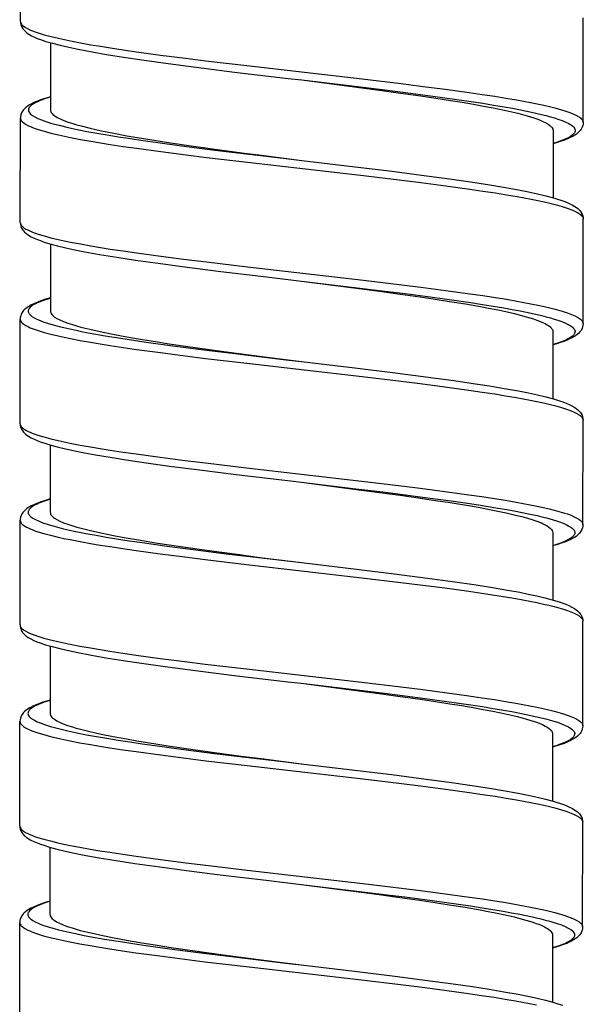
# Model space of a CAD drawing. Units: millimetres. Extents: x -1063 to 398, y -990 to 937.
# Drawn here: x 58 to 72, y 451 to 476 of the extents above; entities that cross this region are included whole.
import ezdxf

# ---------------------------------------------------------------- set-up
doc = ezdxf.new("R2010")
doc.units = ezdxf.units.MM

# ---------------------------------------------------------------- blocks, each defined once
blk = doc.blocks.new('1990.STD.KIT_V3')
at = {"color": 7}
for p, q in [((43.897, -433.629), (43.899, -431.029)), ((57.895, -436.139), (57.897, -433.539)), ((44.646, -434.158), (44.645, -435.829)), ((43.893, -438.629), (43.895, -436.029)), ((57.145, -436.339), (57.143, -438.009)), ((57.891, -441.14), (57.893, -438.54)), ((44.642, -439.158), (44.641, -440.829)), ((43.889, -443.628), (43.891, -441.028)), ((57.141, -441.339), (57.139, -443.009)), ((57.887, -446.139), (57.889, -443.539)), ((44.639, -444.158), (44.637, -445.829)), ((43.885, -448.628), (43.887, -446.028)), ((57.137, -446.339), (57.136, -448.009)), ((57.883, -451.139), (57.885, -448.539)), ((44.635, -449.158), (44.633, -450.829)), ((43.881, -453.628), (43.883, -451.028)), ((57.133, -451.339), (57.132, -453.009)), ((57.879, -456.139), (57.881, -453.539)), ((44.631, -454.158), (44.629, -455.829)), ((43.877, -458.628), (43.879, -456.028)), ((57.129, -456.339), (57.128, -458.009))]:
    blk.add_line(p, q, dxfattribs=at)
for points in [[(43.897, -433.629), (43.899, -433.65), (43.907, -433.672), (43.92, -433.693), (43.932, -433.709), (43.948, -433.725), (43.988, -433.757), (44.038, -433.789), (44.099, -433.82), (44.145, -433.842), (44.197, -433.863), (44.265, -433.888), (44.339, -433.913), (44.489, -433.959), (44.657, -434.003), (44.841, -434.047), (44.988, -434.08), (45.143, -434.112), (45.388, -434.159), (45.647, -434.205), (45.886, -434.245), (46.134, -434.285), (46.454, -434.333), (46.785, -434.381), (47.382, -434.462), (47.999, -434.542), (48.502, -434.604), (49.529, -434.726), (50.965, -434.892), (52.397, -435.057), (53.37, -435.173), (53.848, -435.233), (54.462, -435.312), (55.056, -435.394), (55.382, -435.441), (55.697, -435.489), (55.969, -435.533), (56.231, -435.578), (56.579, -435.642), (56.75, -435.677), (56.913, -435.712), (57.053, -435.744), (57.185, -435.777), (57.358, -435.825), (57.437, -435.849), (57.511, -435.874), (57.6, -435.907), (57.679, -435.941), (57.746, -435.975), (57.801, -436.009), (57.825, -436.027), (57.845, -436.045), (57.861, -436.061), (57.874, -436.078), (57.885, -436.098), (57.892, -436.119), (57.895, -436.139)], [(43.897, -433.629), (43.899, -433.667), (43.907, -433.707), (43.922, -433.749), (43.945, -433.792), (43.963, -433.818), (43.978, -433.837), (44.002, -433.863), (44.027, -433.886), (44.064, -433.915), (44.103, -433.942), (44.17, -433.981), (44.243, -434.017), (44.316, -434.048), (44.396, -434.078), (44.528, -434.123), (44.693, -434.171), (44.886, -434.221), (45.1, -434.271), (45.334, -434.32), (45.678, -434.386), (46.034, -434.447), (46.459, -434.516), (46.916, -434.584), (47.568, -434.675), (48.263, -434.766), (49.224, -434.885), (50.555, -435.044), (50.891, -435.083)], [(50.891, -435.083), (52.276, -435.248), (52.962, -435.331), (53.471, -435.395), (53.972, -435.46), (54.397, -435.517), (54.811, -435.575), (55.108, -435.619), (55.396, -435.663), (55.665, -435.706), (55.924, -435.75), (56.133, -435.787), (56.332, -435.825), (56.607, -435.882), (56.858, -435.939), (56.974, -435.969), (57.083, -435.998), (57.176, -436.026), (57.263, -436.053), (57.367, -436.091), (57.459, -436.129), (57.536, -436.167), (57.569, -436.186), (57.599, -436.205), (57.632, -436.231), (57.659, -436.257), (57.678, -436.283), (57.689, -436.308), (57.694, -436.333), (57.693, -436.358), (57.684, -436.383), (57.675, -436.399), (57.664, -436.415), (57.649, -436.432), (57.63, -436.449), (57.607, -436.467), (57.58, -436.485), (57.517, -436.521), (57.442, -436.557), (57.379, -436.582), (57.311, -436.608), (57.231, -436.635), (57.144, -436.661)], [(50.892, -435.083), (52.197, -435.252), (52.828, -435.336), (53.349, -435.407), (53.855, -435.479), (54.23, -435.534), (54.592, -435.59), (54.884, -435.638), (55.165, -435.685), (55.417, -435.731), (55.658, -435.777), (55.969, -435.841), (56.122, -435.876), (56.266, -435.911), (56.386, -435.942), (56.499, -435.973), (56.665, -436.024), (56.739, -436.05), (56.808, -436.076), (56.89, -436.111), (56.962, -436.146), (57.022, -436.18), (57.066, -436.212), (57.1, -436.244), (57.114, -436.26), (57.125, -436.275), (57.136, -436.296), (57.142, -436.318), (57.145, -436.339)], [(44.645, -435.5), (44.566, -435.523), (44.467, -435.554), (44.378, -435.585), (44.295, -435.618), (44.231, -435.646), (44.155, -435.684), (44.12, -435.704), (44.084, -435.727), (44.041, -435.759), (44.011, -435.785), (43.985, -435.811), (43.965, -435.835), (43.947, -435.859), (43.934, -435.881), (43.913, -435.926), (43.906, -435.948), (43.898, -435.988), (43.895, -436.029)], [(44.645, -435.507), (44.644, -435.507), (44.521, -435.546), (44.411, -435.585), (44.354, -435.609), (44.302, -435.632), (44.26, -435.653), (44.223, -435.674), (44.178, -435.704), (44.143, -435.734), (44.129, -435.749), (44.117, -435.765), (44.104, -435.787), (44.097, -435.81), (44.095, -435.833), (44.099, -435.856), (44.109, -435.881), (44.126, -435.905), (44.149, -435.929), (44.17, -435.947), (44.195, -435.965), (44.254, -436.001), (44.326, -436.037), (44.421, -436.076), (44.529, -436.115), (44.651, -436.153), (44.751, -436.182), (44.857, -436.21), (45.087, -436.265), (45.311, -436.313), (45.551, -436.36), (45.796, -436.405), (46.053, -436.45), (46.337, -436.496), (46.63, -436.541), (46.938, -436.587), (47.253, -436.631), (47.901, -436.719), (48.731, -436.825), (49.294, -436.894), (50.432, -437.029), (50.894, -437.084)], [(44.652, -435.867), (44.664, -435.891), (44.681, -435.915), (44.705, -435.94), (44.726, -435.958), (44.751, -435.976), (44.809, -436.012), (44.88, -436.048), (44.972, -436.088), (45.079, -436.128), (45.199, -436.167), (45.298, -436.197), (45.403, -436.226), (45.634, -436.284), (45.913, -436.346), (46.217, -436.407), (46.542, -436.468), (46.8, -436.512), (47.067, -436.556), (47.63, -436.644), (48.142, -436.719), (48.673, -436.793), (49.402, -436.891), (49.896, -436.956), (50.894, -437.084)], [(43.895, -436.029), (43.897, -436.05), (43.905, -436.071), (43.918, -436.093), (43.931, -436.109), (43.946, -436.125), (43.986, -436.157), (44.036, -436.189), (44.097, -436.22), (44.144, -436.242), (44.195, -436.263), (44.263, -436.288), (44.337, -436.313), (44.487, -436.359), (44.656, -436.404), (44.84, -436.448), (44.988, -436.48), (45.143, -436.512), (45.389, -436.559), (45.648, -436.605), (45.886, -436.645), (46.131, -436.685), (46.453, -436.733), (46.784, -436.781), (47.392, -436.864), (48.019, -436.945), (48.522, -437.007), (49.545, -437.129), (50.985, -437.294), (52.429, -437.461), (53.386, -437.575), (53.857, -437.634), (54.477, -437.714), (55.078, -437.797), (55.4, -437.844), (55.713, -437.892), (55.986, -437.936), (56.249, -437.981), (56.596, -438.046), (56.765, -438.08), (56.925, -438.115), (57.066, -438.148), (57.197, -438.181), (57.369, -438.229), (57.447, -438.253), (57.519, -438.278), (57.607, -438.311), (57.685, -438.344), (57.75, -438.378), (57.804, -438.412), (57.827, -438.43), (57.847, -438.448), (57.862, -438.465), (57.874, -438.481), (57.883, -438.496), (57.888, -438.511), (57.892, -438.525), (57.893, -438.54)], [(57.895, -436.139), (57.892, -436.178), (57.884, -436.218), (57.869, -436.26), (57.845, -436.304), (57.829, -436.328), (57.811, -436.349), (57.787, -436.375), (57.762, -436.399), (57.723, -436.429), (57.683, -436.456), (57.634, -436.484), (57.589, -436.508), (57.506, -436.546), (57.428, -436.576), (57.299, -436.621), (57.144, -436.668)], [(50.894, -437.084), (52.224, -437.241), (53.142, -437.353), (53.875, -437.447), (54.569, -437.54), (55.089, -437.615), (55.575, -437.69), (55.913, -437.747), (56.287, -437.814), (56.534, -437.863), (56.761, -437.913), (56.968, -437.962), (57.154, -438.013), (57.256, -438.043), (57.337, -438.069), (57.411, -438.096), (57.481, -438.123), (57.546, -438.15), (57.619, -438.186), (57.686, -438.225), (57.725, -438.252), (57.762, -438.282), (57.788, -438.305), (57.811, -438.331), (57.829, -438.353), (57.845, -438.376), (57.868, -438.419), (57.882, -438.461), (57.89, -438.501), (57.893, -438.54)], [(43.893, -438.629), (43.895, -438.65), (43.903, -438.672), (43.916, -438.693), (43.929, -438.709), (43.944, -438.725), (43.984, -438.757), (44.034, -438.789), (44.095, -438.82), (44.142, -438.842), (44.193, -438.863), (44.261, -438.888), (44.335, -438.913), (44.486, -438.959), (44.654, -439.004), (44.838, -439.048), (44.986, -439.08), (45.141, -439.112), (45.387, -439.159), (45.646, -439.206), (45.884, -439.245), (46.13, -439.285), (46.451, -439.333), (46.782, -439.381), (47.39, -439.464), (48.017, -439.545), (48.52, -439.607), (49.544, -439.729), (50.983, -439.894), (52.428, -440.061), (53.385, -440.175), (53.855, -440.234), (54.476, -440.314), (55.077, -440.397), (55.399, -440.444), (55.711, -440.492), (55.984, -440.536), (56.247, -440.581), (56.594, -440.646), (56.763, -440.68), (56.924, -440.715), (57.064, -440.748), (57.195, -440.781), (57.367, -440.829), (57.445, -440.853), (57.518, -440.878), (57.605, -440.911), (57.683, -440.945), (57.748, -440.978), (57.802, -441.012), (57.825, -441.03), (57.845, -441.048), (57.86, -441.065), (57.872, -441.081), (57.88, -441.096), (57.886, -441.111), (57.89, -441.125), (57.891, -441.14)], [(43.893, -438.629), (43.895, -438.667), (43.903, -438.707), (43.918, -438.749), (43.941, -438.792), (43.957, -438.815), (43.974, -438.837), (43.998, -438.863), (44.023, -438.886), (44.06, -438.916), (44.1, -438.943), (44.166, -438.981), (44.24, -439.017), (44.321, -439.051), (44.41, -439.085), (44.488, -439.112), (44.63, -439.155), (44.816, -439.205), (45.022, -439.254), (45.249, -439.303), (45.496, -439.352), (45.864, -439.419), (46.293, -439.49), (46.756, -439.561), (47.378, -439.649), (48.041, -439.738), (48.879, -439.843), (50.02, -439.981), (50.89, -440.084)], [(50.89, -440.084), (52.271, -440.247), (52.956, -440.331), (53.464, -440.394), (53.965, -440.459), (54.388, -440.516), (54.801, -440.574), (55.099, -440.618), (55.388, -440.662), (55.657, -440.705), (55.916, -440.749), (56.125, -440.787), (56.325, -440.825), (56.601, -440.881), (56.853, -440.939), (56.969, -440.969), (57.079, -440.998), (57.172, -441.026), (57.259, -441.053), (57.363, -441.091), (57.455, -441.129), (57.533, -441.167), (57.566, -441.186), (57.596, -441.206), (57.629, -441.232), (57.655, -441.258), (57.674, -441.284), (57.686, -441.309), (57.691, -441.334), (57.689, -441.359), (57.68, -441.383), (57.672, -441.399), (57.66, -441.415), (57.645, -441.432), (57.626, -441.449), (57.603, -441.467), (57.576, -441.486), (57.513, -441.522), (57.438, -441.557), (57.376, -441.583), (57.307, -441.608), (57.227, -441.635), (57.14, -441.661)], [(50.89, -440.084), (52.192, -440.252), (52.827, -440.336), (53.343, -440.406), (53.842, -440.477), (54.212, -440.532), (54.57, -440.587), (54.965, -440.652), (55.342, -440.718), (55.539, -440.754), (55.728, -440.792), (55.966, -440.842), (56.186, -440.892), (56.388, -440.943), (56.569, -440.995), (56.657, -441.023), (56.738, -441.051), (56.803, -441.076), (56.863, -441.1), (56.947, -441.14), (56.983, -441.159), (57.016, -441.179), (57.054, -441.206), (57.085, -441.232), (57.109, -441.259), (57.127, -441.286), (57.137, -441.312), (57.141, -441.339)], [(44.641, -440.5), (44.497, -440.543), (44.407, -440.573), (44.325, -440.604), (44.246, -440.637), (44.17, -440.674), (44.102, -440.712), (44.063, -440.739), (44.024, -440.769), (43.999, -440.792), (43.974, -440.818), (43.957, -440.84), (43.94, -440.864), (43.917, -440.908), (43.902, -440.95), (43.893, -440.99), (43.891, -441.028)], [(44.641, -440.507), (44.599, -440.52), (44.471, -440.562), (44.36, -440.604), (44.312, -440.626), (44.268, -440.647), (44.216, -440.676), (44.174, -440.705), (44.14, -440.734), (44.114, -440.763), (44.105, -440.778), (44.098, -440.793), (44.093, -440.807), (44.091, -440.821), (44.092, -440.841), (44.096, -440.86), (44.105, -440.88), (44.114, -440.894), (44.126, -440.909), (44.141, -440.925), (44.158, -440.941), (44.183, -440.96), (44.211, -440.979), (44.273, -441.013), (44.346, -441.047), (44.401, -441.07), (44.461, -441.092), (44.594, -441.137), (44.744, -441.18), (44.855, -441.21), (44.974, -441.239), (45.123, -441.273), (45.28, -441.307), (45.45, -441.341), (45.627, -441.375), (46.001, -441.441), (46.397, -441.506), (46.706, -441.553), (47.025, -441.599), (47.683, -441.69), (48.138, -441.75), (48.6, -441.808), (49.227, -441.886), (50.501, -442.038), (50.888, -442.083)], [(44.648, -440.867), (44.66, -440.891), (44.678, -440.915), (44.701, -440.939), (44.722, -440.958), (44.747, -440.976), (44.805, -441.012), (44.875, -441.048), (44.967, -441.087), (45.074, -441.127), (45.193, -441.166), (45.291, -441.196), (45.396, -441.225), (45.626, -441.282), (45.88, -441.339), (46.156, -441.396), (46.452, -441.452), (46.686, -441.493), (46.929, -441.534), (47.255, -441.587), (47.594, -441.639), (47.944, -441.691), (48.303, -441.742), (48.951, -441.831), (49.392, -441.89), (50.288, -442.006), (50.888, -442.083)], [(43.891, -441.028), (43.893, -441.05), (43.901, -441.071), (43.914, -441.093), (43.927, -441.109), (43.942, -441.125), (43.982, -441.157), (44.032, -441.189), (44.093, -441.22), (44.14, -441.241), (44.191, -441.262), (44.259, -441.288), (44.333, -441.313), (44.483, -441.358), (44.651, -441.403), (44.835, -441.447), (44.983, -441.48), (45.138, -441.511), (45.383, -441.559), (45.642, -441.605), (45.881, -441.645), (46.128, -441.684), (46.449, -441.733), (46.78, -441.781), (47.377, -441.862), (47.994, -441.942), (48.498, -442.004), (49.524, -442.126), (50.959, -442.292), (52.393, -442.457), (53.364, -442.573), (53.841, -442.632), (54.456, -442.712), (55.051, -442.794), (55.377, -442.841), (55.693, -442.889), (55.964, -442.933), (56.225, -442.977), (56.573, -443.042), (56.744, -443.076), (56.907, -443.111), (57.046, -443.144), (57.177, -443.176), (57.351, -443.224), (57.43, -443.249), (57.504, -443.273), (57.593, -443.306), (57.672, -443.34), (57.739, -443.374), (57.795, -443.408), (57.819, -443.426), (57.839, -443.444), (57.855, -443.46), (57.868, -443.477), (57.88, -443.498), (57.887, -443.518), (57.889, -443.539)], [(57.891, -441.14), (57.888, -441.18), (57.88, -441.22), (57.864, -441.263), (57.852, -441.286), (57.839, -441.308), (57.821, -441.333), (57.802, -441.356), (57.776, -441.383), (57.746, -441.408), (57.704, -441.44), (57.667, -441.464), (57.596, -441.503), (57.557, -441.521), (57.497, -441.548), (57.414, -441.581), (57.326, -441.612), (57.228, -441.643), (57.14, -441.668)], [(50.888, -442.083), (52.217, -442.241), (53.218, -442.363), (54.034, -442.468), (54.673, -442.556), (55.154, -442.625), (55.562, -442.689), (55.93, -442.75), (56.284, -442.815), (56.531, -442.864), (56.758, -442.913), (56.965, -442.962), (57.151, -443.012), (57.302, -443.059), (57.389, -443.088), (57.469, -443.119), (57.542, -443.15), (57.615, -443.186), (57.682, -443.225), (57.722, -443.252), (57.759, -443.282), (57.784, -443.305), (57.807, -443.33), (57.825, -443.352), (57.841, -443.376), (57.864, -443.419), (57.878, -443.461), (57.887, -443.501), (57.889, -443.539)], [(43.889, -443.628), (43.891, -443.65), (43.899, -443.671), (43.912, -443.693), (43.925, -443.709), (43.94, -443.725), (43.98, -443.757), (44.03, -443.789), (44.091, -443.82), (44.138, -443.841), (44.189, -443.862), (44.257, -443.888), (44.331, -443.913), (44.481, -443.958), (44.649, -444.003), (44.833, -444.047), (44.981, -444.079), (45.136, -444.111), (45.381, -444.159), (45.64, -444.205), (45.879, -444.245), (46.126, -444.284), (46.447, -444.333), (46.778, -444.381), (47.375, -444.462), (47.992, -444.542), (48.495, -444.604), (49.521, -444.726), (50.957, -444.891), (52.39, -445.057), (53.362, -445.173), (53.839, -445.232), (54.454, -445.312), (55.049, -445.394), (55.375, -445.441), (55.69, -445.489), (55.962, -445.533), (56.223, -445.577), (56.571, -445.642), (56.742, -445.676), (56.905, -445.711), (57.044, -445.744), (57.175, -445.776), (57.349, -445.824), (57.428, -445.849), (57.502, -445.873), (57.591, -445.906), (57.67, -445.94), (57.737, -445.974), (57.793, -446.008), (57.817, -446.026), (57.837, -446.044), (57.853, -446.06), (57.866, -446.077), (57.878, -446.098), (57.885, -446.118), (57.887, -446.139)], [(43.889, -443.628), (43.891, -443.667), (43.899, -443.707), (43.914, -443.748), (43.937, -443.792), (43.953, -443.815), (43.97, -443.837), (43.994, -443.862), (44.019, -443.886), (44.056, -443.915), (44.096, -443.942), (44.162, -443.981), (44.235, -444.017), (44.309, -444.048), (44.389, -444.079), (44.475, -444.108), (44.626, -444.154), (44.812, -444.204), (45.019, -444.254), (45.246, -444.303), (45.493, -444.352), (45.76, -444.402), (46.127, -444.464), (46.522, -444.526), (47.023, -444.6), (47.606, -444.681), (48.349, -444.777), (49.261, -444.89), (50.613, -445.051), (50.886, -445.083)], [(50.888, -445.084), (52.241, -445.244), (52.911, -445.326), (53.407, -445.388), (53.896, -445.451), (54.61, -445.548), (54.955, -445.597), (55.29, -445.647), (55.77, -445.725), (55.998, -445.764), (56.216, -445.804), (56.492, -445.859), (56.746, -445.914), (56.865, -445.943), (56.977, -445.971), (57.15, -446.02), (57.229, -446.045), (57.303, -446.07), (57.392, -446.103), (57.47, -446.137), (57.538, -446.172), (57.593, -446.206), (57.617, -446.224), (57.637, -446.242), (57.653, -446.259), (57.666, -446.276), (57.678, -446.299), (57.685, -446.321), (57.687, -446.344), (57.683, -446.367), (57.677, -446.381), (57.67, -446.395), (57.659, -446.411), (57.645, -446.428), (57.627, -446.444), (57.607, -446.461), (57.558, -446.494), (57.497, -446.527), (57.448, -446.551), (57.393, -446.574), (57.326, -446.599), (57.254, -446.624), (57.137, -446.661)], [(50.888, -445.084), (52.191, -445.252), (52.825, -445.336), (53.344, -445.407), (53.85, -445.479), (54.224, -445.534), (54.585, -445.59), (55.087, -445.673), (55.328, -445.716), (55.559, -445.759), (55.774, -445.802), (55.978, -445.845), (56.244, -445.907), (56.366, -445.938), (56.481, -445.97), (56.62, -446.012), (56.744, -446.054), (56.853, -446.097), (56.901, -446.119), (56.944, -446.14), (56.996, -446.169), (57.04, -446.198), (57.075, -446.227), (57.102, -446.255), (57.121, -446.283), (57.133, -446.311), (57.137, -446.339)], [(44.638, -445.5), (44.492, -445.544), (44.403, -445.574), (44.321, -445.604), (44.242, -445.637), (44.166, -445.674), (44.098, -445.713), (44.059, -445.739), (44.02, -445.769), (43.995, -445.792), (43.97, -445.818), (43.953, -445.84), (43.936, -445.864), (43.913, -445.908), (43.898, -445.95), (43.89, -445.99), (43.887, -446.028)], [(44.637, -445.507), (44.596, -445.519), (44.468, -445.561), (44.357, -445.604), (44.309, -445.625), (44.265, -445.647), (44.213, -445.675), (44.17, -445.704), (44.136, -445.733), (44.111, -445.762), (44.101, -445.777), (44.094, -445.793), (44.09, -445.807), (44.087, -445.821), (44.088, -445.84), (44.092, -445.86), (44.101, -445.879), (44.11, -445.894), (44.121, -445.909), (44.136, -445.924), (44.154, -445.94), (44.179, -445.959), (44.207, -445.978), (44.268, -446.013), (44.341, -446.047), (44.396, -446.069), (44.456, -446.092), (44.589, -446.136), (44.738, -446.18), (44.85, -446.21), (44.968, -446.239), (45.117, -446.273), (45.275, -446.307), (45.519, -446.355), (45.778, -446.403), (46.027, -446.446), (46.287, -446.489), (46.601, -446.538), (46.925, -446.586), (47.548, -446.673), (48.192, -446.757), (49.076, -446.868), (49.675, -446.94), (50.884, -447.083)], [(44.644, -445.867), (44.656, -445.891), (44.674, -445.915), (44.698, -445.94), (44.719, -445.958), (44.744, -445.976), (44.803, -446.013), (44.874, -446.049), (44.968, -446.089), (45.075, -446.129), (45.197, -446.169), (45.297, -446.198), (45.404, -446.228), (45.637, -446.286), (45.818, -446.327), (46.009, -446.367), (46.214, -446.408), (46.428, -446.448), (46.883, -446.527), (47.259, -446.588), (47.65, -446.648), (48.058, -446.708), (48.469, -446.766), (49.345, -446.884), (49.854, -446.951), (50.884, -447.083)], [(43.887, -446.028), (43.89, -446.05), (43.897, -446.071), (43.91, -446.093), (43.923, -446.109), (43.938, -446.125), (43.978, -446.157), (44.028, -446.189), (44.089, -446.22), (44.136, -446.241), (44.187, -446.262), (44.255, -446.288), (44.329, -446.313), (44.479, -446.358), (44.647, -446.403), (44.831, -446.447), (44.978, -446.479), (45.134, -446.511), (45.379, -446.559), (45.638, -446.605), (45.877, -446.645), (46.124, -446.684), (46.445, -446.733), (46.775, -446.781), (47.372, -446.862), (47.989, -446.942), (48.493, -447.004), (49.519, -447.126), (50.955, -447.292), (52.387, -447.457), (53.36, -447.573), (53.838, -447.632), (54.452, -447.712), (55.046, -447.793), (55.372, -447.841), (55.687, -447.889), (55.96, -447.933), (56.221, -447.977), (56.57, -448.042), (56.741, -448.076), (56.903, -448.112), (57.043, -448.144), (57.175, -448.177), (57.348, -448.225), (57.427, -448.249), (57.501, -448.274), (57.59, -448.307), (57.669, -448.34), (57.736, -448.374), (57.791, -448.409), (57.815, -448.427), (57.836, -448.445), (57.852, -448.461), (57.864, -448.478), (57.876, -448.498), (57.883, -448.519), (57.885, -448.539)], [(57.887, -446.139), (57.884, -446.178), (57.876, -446.218), (57.861, -446.26), (57.838, -446.303), (57.821, -446.327), (57.804, -446.349), (57.779, -446.375), (57.754, -446.399), (57.715, -446.429), (57.676, -446.455), (57.608, -446.494), (57.532, -446.531), (57.454, -446.564), (57.372, -446.594), (57.282, -446.624), (57.137, -446.668)], [(50.884, -447.083), (52.322, -447.254), (53.192, -447.361), (54.021, -447.467), (54.646, -447.552), (55.23, -447.637), (55.637, -447.701), (56.014, -447.766), (56.316, -447.821), (56.527, -447.863), (56.744, -447.91), (56.942, -447.958), (57.121, -448.005), (57.204, -448.029), (57.298, -448.059), (57.384, -448.088), (57.464, -448.119), (57.538, -448.15), (57.611, -448.186), (57.678, -448.225), (57.717, -448.252), (57.755, -448.282), (57.78, -448.305), (57.803, -448.33), (57.821, -448.352), (57.837, -448.376), (57.86, -448.419), (57.874, -448.461), (57.883, -448.501), (57.885, -448.539)], [(43.885, -448.628), (43.888, -448.65), (43.895, -448.671), (43.908, -448.693), (43.921, -448.709), (43.936, -448.725), (43.976, -448.757), (44.026, -448.789), (44.087, -448.82), (44.134, -448.841), (44.185, -448.862), (44.253, -448.888), (44.327, -448.913), (44.477, -448.958), (44.645, -449.003), (44.829, -449.047), (44.977, -449.079), (45.132, -449.111), (45.377, -449.159), (45.636, -449.205), (45.875, -449.245), (46.122, -449.284), (46.443, -449.333), (46.773, -449.381), (47.37, -449.462), (47.988, -449.542), (48.491, -449.604), (49.517, -449.726), (50.954, -449.892), (52.385, -450.057), (53.358, -450.173), (53.836, -450.232), (54.45, -450.312), (55.045, -450.393), (55.37, -450.441), (55.685, -450.489), (55.958, -450.533), (56.219, -450.577), (56.568, -450.642), (56.739, -450.677), (56.901, -450.712), (57.041, -450.744), (57.173, -450.777), (57.346, -450.825), (57.425, -450.849), (57.499, -450.874), (57.588, -450.907), (57.667, -450.94), (57.734, -450.974), (57.789, -451.009), (57.813, -451.027), (57.834, -451.045), (57.85, -451.061), (57.862, -451.078), (57.874, -451.098), (57.881, -451.119), (57.883, -451.139)], [(43.885, -448.628), (43.888, -448.667), (43.896, -448.707), (43.91, -448.748), (43.933, -448.792), (43.951, -448.818), (43.967, -448.837), (43.99, -448.862), (44.015, -448.886), (44.052, -448.915), (44.092, -448.942), (44.158, -448.981), (44.232, -449.017), (44.305, -449.048), (44.384, -449.078), (44.516, -449.123), (44.681, -449.171), (44.874, -449.221), (45.088, -449.27), (45.323, -449.32), (45.666, -449.385), (46.022, -449.447), (46.447, -449.515), (46.904, -449.584), (47.557, -449.675), (48.252, -449.765), (49.212, -449.885), (50.543, -450.043), (50.879, -450.083)], [(50.879, -450.083), (52.264, -450.247), (52.95, -450.331), (53.459, -450.395), (53.961, -450.46), (54.385, -450.517), (54.799, -450.575), (55.096, -450.618), (55.385, -450.663), (55.654, -450.706), (55.913, -450.75), (56.121, -450.787), (56.321, -450.825), (56.595, -450.881), (56.847, -450.939), (56.963, -450.969), (57.072, -450.998), (57.165, -451.026), (57.251, -451.053), (57.356, -451.091), (57.447, -451.128), (57.525, -451.167), (57.558, -451.186), (57.587, -451.205), (57.621, -451.231), (57.647, -451.257), (57.666, -451.283), (57.678, -451.308), (57.683, -451.333), (57.681, -451.358), (57.673, -451.383), (57.664, -451.399), (57.652, -451.414), (57.637, -451.432), (57.619, -451.449), (57.595, -451.467), (57.569, -451.485), (57.506, -451.521), (57.43, -451.557), (57.368, -451.582), (57.299, -451.607), (57.219, -451.634), (57.132, -451.661)], [(50.88, -450.083), (52.185, -450.252), (52.817, -450.335), (53.337, -450.407), (53.843, -450.479), (54.218, -450.534), (54.58, -450.59), (54.872, -450.637), (55.153, -450.685), (55.405, -450.731), (55.646, -450.777), (55.957, -450.841), (56.11, -450.876), (56.254, -450.911), (56.375, -450.942), (56.487, -450.973), (56.653, -451.024), (56.728, -451.05), (56.796, -451.076), (56.879, -451.11), (56.95, -451.145), (57.01, -451.18), (57.054, -451.212), (57.088, -451.244), (57.102, -451.259), (57.113, -451.275), (57.124, -451.296), (57.131, -451.317), (57.133, -451.339)], [(44.634, -450.5), (44.554, -450.523), (44.456, -450.554), (44.367, -450.585), (44.283, -450.618), (44.219, -450.646), (44.144, -450.684), (44.109, -450.704), (44.072, -450.727), (44.03, -450.758), (43.999, -450.785), (43.973, -450.811), (43.953, -450.834), (43.936, -450.859), (43.922, -450.881), (43.902, -450.926), (43.895, -450.948), (43.886, -450.988), (43.883, -451.028)], [(44.634, -450.507), (44.633, -450.507), (44.509, -450.546), (44.4, -450.585), (44.342, -450.609), (44.29, -450.632), (44.249, -450.653), (44.212, -450.674), (44.167, -450.704), (44.131, -450.734), (44.117, -450.749), (44.105, -450.764), (44.093, -450.787), (44.085, -450.81), (44.083, -450.833), (44.087, -450.856), (44.098, -450.88), (44.114, -450.905), (44.137, -450.929), (44.159, -450.947), (44.183, -450.965), (44.242, -451.001), (44.315, -451.037), (44.409, -451.076), (44.518, -451.115), (44.64, -451.153), (44.739, -451.181), (44.845, -451.209), (45.075, -451.264), (45.299, -451.313), (45.539, -451.36), (45.785, -451.405), (46.042, -451.449), (46.325, -451.496), (46.619, -451.541), (46.926, -451.586), (47.241, -451.631), (47.89, -451.719), (48.72, -451.824), (49.282, -451.894), (50.421, -452.029), (50.882, -452.084)], [(44.64, -450.867), (44.652, -450.891), (44.67, -450.915), (44.693, -450.939), (44.715, -450.957), (44.739, -450.976), (44.797, -451.012), (44.868, -451.048), (44.961, -451.088), (45.067, -451.128), (45.187, -451.167), (45.286, -451.196), (45.392, -451.226), (45.622, -451.283), (45.901, -451.346), (46.205, -451.407), (46.531, -451.467), (46.788, -451.512), (47.056, -451.556), (47.618, -451.644), (48.131, -451.719), (48.661, -451.793), (49.39, -451.891), (49.885, -451.955), (50.883, -452.084)], [(43.883, -451.028), (43.886, -451.05), (43.893, -451.071), (43.906, -451.093), (43.919, -451.109), (43.935, -451.125), (43.974, -451.157), (44.024, -451.189), (44.085, -451.22), (44.132, -451.241), (44.183, -451.262), (44.251, -451.288), (44.325, -451.313), (44.476, -451.359), (44.644, -451.403), (44.828, -451.447), (44.976, -451.48), (45.131, -451.512), (45.377, -451.559), (45.636, -451.605), (45.874, -451.645), (46.12, -451.684), (46.441, -451.733), (46.772, -451.781), (47.38, -451.864), (48.007, -451.945), (48.51, -452.007), (49.534, -452.128), (50.973, -452.294), (52.417, -452.461), (53.375, -452.575), (53.845, -452.634), (54.466, -452.714), (55.067, -452.797), (55.389, -452.844), (55.701, -452.891), (55.975, -452.936), (56.237, -452.981), (56.584, -453.046), (56.753, -453.08), (56.914, -453.115), (57.054, -453.147), (57.186, -453.181), (57.357, -453.229), (57.435, -453.253), (57.508, -453.278), (57.596, -453.311), (57.673, -453.344), (57.739, -453.378), (57.793, -453.412), (57.816, -453.43), (57.835, -453.448), (57.85, -453.464), (57.863, -453.481), (57.871, -453.496), (57.877, -453.51), (57.88, -453.525), (57.881, -453.539)], [(57.883, -451.139), (57.88, -451.178), (57.872, -451.218), (57.857, -451.26), (57.834, -451.303), (57.817, -451.327), (57.8, -451.349), (57.775, -451.375), (57.75, -451.398), (57.711, -451.429), (57.671, -451.456), (57.623, -451.484), (57.577, -451.508), (57.494, -451.545), (57.417, -451.576), (57.287, -451.621), (57.133, -451.668)], [(50.882, -452.084), (52.212, -452.241), (53.13, -452.353), (53.863, -452.447), (54.557, -452.54), (55.078, -452.615), (55.563, -452.69), (55.902, -452.746), (56.275, -452.814), (56.522, -452.863), (56.75, -452.913), (56.957, -452.962), (57.143, -453.012), (57.245, -453.043), (57.325, -453.069), (57.4, -453.096), (57.469, -453.123), (57.534, -453.15), (57.607, -453.186), (57.674, -453.225), (57.714, -453.252), (57.751, -453.282), (57.776, -453.305), (57.8, -453.331), (57.817, -453.352), (57.833, -453.376), (57.856, -453.419), (57.871, -453.461), (57.879, -453.501), (57.881, -453.539)], [(43.881, -453.628), (43.884, -453.65), (43.891, -453.671), (43.904, -453.693), (43.917, -453.709), (43.933, -453.725), (43.972, -453.757), (44.023, -453.789), (44.083, -453.82), (44.13, -453.841), (44.181, -453.862), (44.249, -453.888), (44.323, -453.913), (44.474, -453.959), (44.642, -454.003), (44.827, -454.047), (44.974, -454.08), (45.13, -454.112), (45.375, -454.159), (45.634, -454.205), (45.872, -454.245), (46.118, -454.284), (46.44, -454.333), (46.771, -454.381), (47.379, -454.464), (48.006, -454.545), (48.509, -454.607), (49.532, -454.729), (50.972, -454.894), (52.416, -455.061), (53.373, -455.175), (53.843, -455.234), (54.464, -455.314), (55.065, -455.397), (55.387, -455.444), (55.699, -455.491), (55.973, -455.536), (56.235, -455.581), (56.582, -455.646), (56.751, -455.68), (56.912, -455.715), (57.052, -455.748), (57.184, -455.781), (57.355, -455.829), (57.433, -455.853), (57.506, -455.878), (57.594, -455.911), (57.671, -455.944), (57.737, -455.978), (57.791, -456.012), (57.814, -456.03), (57.833, -456.048), (57.849, -456.064), (57.861, -456.081), (57.869, -456.096), (57.875, -456.11), (57.878, -456.125), (57.879, -456.139)], [(43.881, -453.628), (43.884, -453.667), (43.892, -453.707), (43.907, -453.748), (43.929, -453.792), (43.946, -453.815), (43.963, -453.837), (43.987, -453.863), (44.012, -453.886), (44.049, -453.915), (44.088, -453.942), (44.155, -453.981), (44.228, -454.017), (44.309, -454.051), (44.398, -454.085), (44.477, -454.111), (44.618, -454.154), (44.804, -454.204), (45.011, -454.254), (45.238, -454.303), (45.485, -454.352), (45.852, -454.419), (46.281, -454.49), (46.744, -454.561), (47.366, -454.649), (48.029, -454.738), (48.867, -454.843), (50.009, -454.981), (50.878, -455.084)], [(50.878, -455.084), (52.26, -455.247), (52.945, -455.331), (53.453, -455.394), (53.953, -455.459), (54.377, -455.516), (54.79, -455.574), (55.087, -455.618), (55.377, -455.662), (55.646, -455.705), (55.905, -455.749), (56.114, -455.787), (56.314, -455.824), (56.589, -455.881), (56.841, -455.939), (56.958, -455.968), (57.067, -455.998), (57.16, -456.026), (57.247, -456.053), (57.352, -456.091), (57.443, -456.129), (57.521, -456.167), (57.554, -456.186), (57.584, -456.206), (57.617, -456.232), (57.644, -456.258), (57.663, -456.284), (57.674, -456.309), (57.679, -456.334), (57.677, -456.358), (57.669, -456.383), (57.66, -456.399), (57.648, -456.415), (57.633, -456.432), (57.614, -456.449), (57.591, -456.467), (57.565, -456.485), (57.502, -456.521), (57.426, -456.557), (57.364, -456.582), (57.296, -456.607), (57.216, -456.635), (57.129, -456.661)], [(50.878, -455.084), (52.18, -455.251), (52.815, -455.335), (53.332, -455.406), (53.83, -455.477), (54.2, -455.532), (54.558, -455.587), (54.954, -455.652), (55.33, -455.718), (55.527, -455.754), (55.716, -455.791), (55.954, -455.841), (56.175, -455.892), (56.376, -455.943), (56.557, -455.995), (56.645, -456.023), (56.726, -456.051), (56.791, -456.075), (56.851, -456.1), (56.935, -456.139), (56.971, -456.159), (57.004, -456.179), (57.042, -456.206), (57.073, -456.232), (57.098, -456.259), (57.115, -456.285), (57.126, -456.312), (57.129, -456.339)], [(44.63, -455.5), (44.485, -455.543), (44.395, -455.573), (44.314, -455.604), (44.235, -455.637), (44.158, -455.673), (44.091, -455.712), (44.052, -455.738), (44.013, -455.769), (43.987, -455.792), (43.963, -455.818), (43.945, -455.84), (43.929, -455.864), (43.905, -455.908), (43.89, -455.95), (43.882, -455.99), (43.879, -456.028)], [(44.63, -455.507), (44.588, -455.519), (44.46, -455.561), (44.348, -455.604), (44.3, -455.625), (44.256, -455.647), (44.205, -455.676), (44.162, -455.704), (44.128, -455.733), (44.103, -455.763), (44.093, -455.778), (44.086, -455.793), (44.082, -455.807), (44.08, -455.821), (44.08, -455.841), (44.085, -455.86), (44.093, -455.88), (44.103, -455.894), (44.114, -455.909), (44.129, -455.925), (44.147, -455.94), (44.171, -455.959), (44.2, -455.978), (44.261, -456.013), (44.334, -456.047), (44.389, -456.07), (44.449, -456.092), (44.582, -456.137), (44.732, -456.18), (44.844, -456.21), (44.962, -456.239), (45.111, -456.273), (45.269, -456.307), (45.438, -456.341), (45.615, -456.375), (45.989, -456.441), (46.385, -456.505), (46.695, -456.553), (47.013, -456.599), (47.672, -456.69), (48.126, -456.75), (48.589, -456.808), (49.215, -456.885), (50.489, -457.037), (50.876, -457.083)], [(43.879, -456.028), (43.882, -456.05), (43.889, -456.071), (43.902, -456.093), (43.915, -456.109), (43.931, -456.125), (43.97, -456.157), (44.021, -456.189), (44.081, -456.22), (44.128, -456.241), (44.179, -456.262), (44.247, -456.288), (44.321, -456.313), (44.472, -456.358), (44.639, -456.403), (44.823, -456.447), (44.971, -456.479), (45.126, -456.511), (45.372, -456.558), (45.63, -456.605), (45.869, -456.645), (46.116, -456.684), (46.438, -456.733), (46.768, -456.781), (47.366, -456.862), (47.983, -456.942), (48.486, -457.004), (49.512, -457.126), (50.948, -457.291), (52.381, -457.457), (53.353, -457.573), (53.829, -457.632), (54.444, -457.712), (55.04, -457.793), (55.365, -457.841), (55.681, -457.889), (55.953, -457.933), (56.213, -457.977), (56.561, -458.042), (56.733, -458.076)], [(44.636, -455.867), (44.648, -455.891), (44.666, -455.915), (44.689, -455.939), (44.711, -455.957), (44.735, -455.975), (44.793, -456.012), (44.864, -456.048), (44.956, -456.087), (45.062, -456.127), (45.182, -456.166), (45.28, -456.195), (45.385, -456.225), (45.614, -456.282), (45.868, -456.339), (46.144, -456.396), (46.44, -456.451), (46.674, -456.493), (46.917, -456.534), (47.244, -456.586), (47.583, -456.639), (47.932, -456.69), (48.291, -456.742), (48.939, -456.831), (49.38, -456.89), (50.276, -457.006), (50.876, -457.083)], [(57.879, -456.139), (57.877, -456.179), (57.868, -456.22), (57.852, -456.263), (57.84, -456.286), (57.827, -456.308), (57.81, -456.333), (57.79, -456.356), (57.764, -456.382), (57.735, -456.408), (57.692, -456.44), (57.656, -456.463), (57.584, -456.503), (57.546, -456.521), (57.486, -456.548), (57.402, -456.58), (57.314, -456.611), (57.217, -456.642), (57.129, -456.668)], [(50.876, -457.083), (52.206, -457.241), (53.207, -457.363), (54.022, -457.468), (54.662, -457.555), (55.142, -457.625), (55.551, -457.689), (55.919, -457.75), (56.272, -457.814), (56.519, -457.863), (56.747, -457.913), (56.953, -457.962), (57.139, -458.012), (57.29, -458.058), (57.377, -458.088)]]:
    blk.add_lwpolyline(points, dxfattribs=at)
for centre, start, end in [((44.752, -435.829), 180.2614, 200.7748), ((44.748, -440.829), 180.2472, 200.7784), ((44.745, -445.829), 180.2611, 200.7836), ((44.741, -450.828), 180.2614, 200.7748), ((44.737, -455.828), 180.2472, 200.7784)]:
    blk.add_arc(centre, 0.107, start, end, dxfattribs=at)

msp = doc.modelspace()

# ---------------------------------------------------------------- block references
msp.add_blockref('1990.STD.KIT_V3', (13.656, 909.478))

doc.saveas('drawing.dxf')
